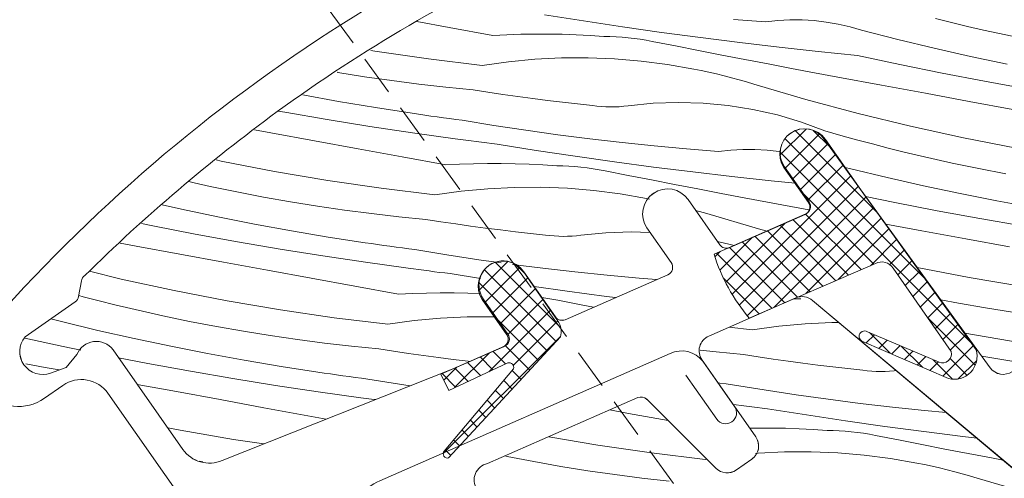
# Model space of a CAD drawing. Units: millimetres. Extents: x -778 to 40227, y -14433 to 2452.
# Drawn here: x 38976 to 39037, y -13357 to -13328 of the extents above; entities that cross this region are included whole.
import ezdxf

# ---------------------------------------------------------------- set-up
doc = ezdxf.new("R2010")
doc.units = ezdxf.units.MM
doc.header["$MEASUREMENT"] = 0
doc.linetypes.add('Takart vonal_02', pattern=[3.75, 2.5, -1.25])
for name, color, linetype, lineweight in [('0_Toll_száma__1', 7, 'Continuous', 5), ('0_Toll_száma__2', 7, 'Continuous', 13), ('0_Toll_száma__3', 7, 'Continuous', 15)]:
    doc.layers.add(name, color=color, linetype=linetype, lineweight=lineweight)
doc.layers.add('0_Toll_száma__87', color=7, linetype='Continuous', lineweight=5, true_color=0x6a6a6a)

# ---------------------------------------------------------------- blocks, each defined once
blk = doc.blocks.new('*X50')
at = {"layer": '0_Toll_száma__87', "linetype": 'Continuous'}
for p, q in [((39011.168, -13328.549), (39008.755, -13328.165)), ((39002.86, -13328.947), (39000.853, -13328.579)), ((39013.585, -13328.913), (39011.168, -13328.549)), ((39022.457, -13328.611), (39020.463, -13328.452)), ((39023.203, -13328.527), (39022.457, -13328.611)), ((39023.953, -13328.485), (39023.203, -13328.527)), ((39024.704, -13328.486), (39023.953, -13328.485)), ((39025.453, -13328.529), (39024.704, -13328.486)), ((39026.199, -13328.615), (39025.453, -13328.529)), ((39026.939, -13328.743), (39026.199, -13328.615)), ((39027.67, -13328.913), (39026.939, -13328.743)), ((39033.946, -13328.651), (39032.96, -13328.406)), ((39034.934, -13328.887), (39033.946, -13328.651)), ((39005.569, -13329.443), (39002.86, -13328.947)), ((39005.569, -13329.443), (39006.427, -13329.402)), ((39006.427, -13329.402), (39007.285, -13329.374)), ((39007.285, -13329.374), (39008.144, -13329.361)), ((39008.144, -13329.361), (39009.003, -13329.361)), ((39009.003, -13329.361), (39009.862, -13329.376)), ((39009.862, -13329.376), (39010.72, -13329.405)), ((39010.72, -13329.405), (39011.578, -13329.448)), ((39011.578, -13329.448), (39012.435, -13329.504)), ((39016.004, -13329.257), (39013.585, -13328.913)), ((39018.426, -13329.582), (39016.004, -13329.257)), ((39028.39, -13329.124), (39027.67, -13328.913)), ((39030.632, -13329.695), (39028.39, -13329.124)), ((39035.924, -13329.115), (39034.934, -13328.887)), ((39036.915, -13329.333), (39035.924, -13329.115)), ((39038.571, -13329.677), (39036.915, -13329.333)), ((39012.812, -13329.512), (39012.435, -13329.504)), ((39013.188, -13329.529), (39012.812, -13329.512)), ((39013.564, -13329.554), (39013.188, -13329.529)), ((39013.939, -13329.589), (39013.564, -13329.554)), ((39014.313, -13329.632), (39013.939, -13329.589)), ((39014.686, -13329.683), (39014.313, -13329.632)), ((39015.058, -13329.744), (39014.686, -13329.683)), ((39015.428, -13329.813), (39015.058, -13329.744)), ((39016.863, -13330.098), (39015.428, -13329.813)), ((39020.851, -13329.886), (39018.426, -13329.582)), ((39023.278, -13330.171), (39020.851, -13329.886)), ((39032.882, -13330.235), (39030.632, -13329.695)), ((38998.258, -13330.412), (38998.018, -13330.371)), ((39001.57, -13330.895), (38998.258, -13330.412)), ((39018.298, -13330.38), (39016.863, -13330.098)), ((39019.733, -13330.66), (39018.298, -13330.38)), ((39021.169, -13330.937), (39019.733, -13330.66)), ((39025.708, -13330.435), (39023.278, -13330.171)), ((39028.139, -13330.68), (39025.708, -13330.435)), ((39030.75, -13331.243), (39028.139, -13330.68)), ((39035.138, -13330.744), (39032.882, -13330.235)), ((39004.893, -13331.3), (39001.57, -13330.895)), ((39004.893, -13331.3), (39006.524, -13331.074)), ((39006.524, -13331.074), (39008.163, -13330.921)), ((39008.163, -13330.921), (39009.807, -13330.84)), ((39009.807, -13330.84), (39011.454, -13330.832)), ((39011.454, -13330.832), (39013.099, -13330.897)), ((39013.099, -13330.897), (39014.739, -13331.035)), ((39014.739, -13331.035), (39016.372, -13331.245)), ((39016.372, -13331.245), (39017.994, -13331.528)), ((39022.606, -13331.213), (39021.169, -13330.937)), ((39024.043, -13331.486), (39022.606, -13331.213)), ((39033.367, -13331.778), (39030.75, -13331.243)), ((39037.401, -13331.222), (39035.138, -13330.744)), ((38995.959, -13331.733), (38995.943, -13331.73)), ((38997.628, -13332.001), (38995.959, -13331.733)), ((39018.465, -13331.624), (39017.994, -13331.528)), ((39018.935, -13331.726), (39018.465, -13331.624)), ((39019.404, -13331.834), (39018.935, -13331.726)), ((39019.871, -13331.948), (39019.404, -13331.834)), ((39025.48, -13331.756), (39024.043, -13331.486)), ((39026.918, -13332.025), (39025.48, -13331.756)), ((39035.989, -13332.286), (39033.367, -13331.778)), ((38999.3, -13332.245), (38997.628, -13332.001)), ((39000.977, -13332.463), (38999.3, -13332.245)), ((39002.656, -13332.657), (39000.977, -13332.463)), ((39020.337, -13332.069), (39019.871, -13331.948)), ((39020.801, -13332.195), (39020.337, -13332.069)), ((39021.264, -13332.327), (39020.801, -13332.195)), ((39021.724, -13332.466), (39021.264, -13332.327)), ((39024.935, -13333.411), (39021.724, -13332.466)), ((39029.626, -13332.527), (39026.918, -13332.025)), ((39038.617, -13332.766), (39035.989, -13332.286)), ((38996.01, -13333.53), (38993.809, -13333.127)), ((39004.338, -13332.825), (39002.656, -13332.657)), ((39005.259, -13332.968), (39004.338, -13332.825)), ((39006.181, -13333.105), (39005.259, -13332.968)), ((39007.105, -13333.236), (39006.181, -13333.105)), ((39032.334, -13333.029), (39029.626, -13332.527)), ((39035.042, -13333.53), (39032.334, -13333.029)), ((38998.291, -13333.915), (38996.01, -13333.53)), ((39008.029, -13333.36), (39007.105, -13333.236)), ((39008.954, -13333.477), (39008.029, -13333.36)), ((39009.88, -13333.588), (39008.954, -13333.477)), ((39010.806, -13333.692), (39009.88, -13333.588)), ((39011.733, -13333.79), (39010.806, -13333.692)), ((39015.482, -13333.648), (39013.937, -13333.805)), ((39017.034, -13333.592), (39015.482, -13333.648)), ((39018.586, -13333.638), (39017.034, -13333.592)), ((39020.131, -13333.783), (39018.586, -13333.638)), ((39028.168, -13334.28), (39024.935, -13333.411)), ((39037.751, -13334.03), (39035.042, -13333.53)), ((38992.68, -13334.209), (38992.27, -13334.134)), ((38995.313, -13334.661), (38992.68, -13334.209)), ((39000.576, -13334.27), (38998.291, -13333.915)), ((39000.961, -13334.326), (39000.576, -13334.27)), ((39001.346, -13334.382), (39000.961, -13334.326)), ((39012.007, -13333.826), (39011.733, -13333.79)), ((39012.283, -13333.852), (39012.007, -13333.826)), ((39012.559, -13333.868), (39012.283, -13333.852)), ((39012.835, -13333.875), (39012.559, -13333.868)), ((39013.111, -13333.872), (39012.835, -13333.875)), ((39013.387, -13333.859), (39013.111, -13333.872)), ((39013.663, -13333.837), (39013.387, -13333.859)), ((39013.937, -13333.805), (39013.663, -13333.837)), ((39021.664, -13334.029), (39020.131, -13333.783)), ((39023.178, -13334.374), (39021.664, -13334.029)), ((39031.42, -13335.073), (39028.168, -13334.28)), ((38997.95, -13335.085), (38995.313, -13334.661)), ((39001.73, -13334.437), (39001.346, -13334.382)), ((39002.115, -13334.491), (39001.73, -13334.437)), ((39002.5, -13334.544), (39002.115, -13334.491)), ((39002.886, -13334.596), (39002.5, -13334.544)), ((39003.271, -13334.647), (39002.886, -13334.596)), ((39003.656, -13334.697), (39003.271, -13334.647)), ((39005.63, -13335.021), (39003.656, -13334.697)), ((39024.666, -13334.817), (39023.178, -13334.374)), ((39026.122, -13335.356), (39024.666, -13334.817)), ((38991.814, -13335.473), (38990.804, -13335.287)), ((38994.523, -13335.972), (38991.814, -13335.473)), ((39000.591, -13335.481), (38997.95, -13335.085)), ((39003.237, -13335.85), (39000.591, -13335.481)), ((39007.608, -13335.322), (39005.63, -13335.021)), ((39009.59, -13335.599), (39007.608, -13335.322)), ((39027.098, -13335.636), (39026.122, -13335.356)), ((39034.69, -13335.789), (39031.42, -13335.073)), ((38997.232, -13336.47), (38994.523, -13335.972)), ((39003.561, -13335.893), (39003.237, -13335.85)), ((39003.886, -13335.936), (39003.561, -13335.893)), ((39004.211, -13335.978), (39003.886, -13335.936)), ((39004.536, -13336.02), (39004.211, -13335.978)), ((39004.86, -13336.062), (39004.536, -13336.02)), ((39005.185, -13336.103), (39004.86, -13336.062)), ((39005.51, -13336.144), (39005.185, -13336.103)), ((39005.835, -13336.184), (39005.51, -13336.144)), ((39011.574, -13335.852), (39009.59, -13335.599)), ((39013.561, -13336.082), (39011.574, -13335.852)), ((39015.551, -13336.289), (39013.561, -13336.082)), ((39028.077, -13335.908), (39027.098, -13335.636)), ((39029.058, -13336.171), (39028.077, -13335.908)), ((39030.041, -13336.425), (39029.058, -13336.171)), ((39037.975, -13336.428), (39034.69, -13335.789)), ((38999.941, -13336.967), (38997.232, -13336.47)), ((39008.249, -13336.568), (39005.835, -13336.184)), ((39010.665, -13336.933), (39008.249, -13336.568)), ((39017.544, -13336.472), (39015.551, -13336.289)), ((39019.538, -13336.631), (39017.544, -13336.472)), ((39020.284, -13336.547), (39019.538, -13336.631)), ((39021.034, -13336.505), (39020.284, -13336.547)), ((39021.784, -13336.505), (39021.034, -13336.505)), ((39022.534, -13336.549), (39021.784, -13336.505)), ((39023.28, -13336.635), (39022.534, -13336.549)), ((39023.393, -13336.654), (39023.28, -13336.635)), ((39031.027, -13336.671), (39030.041, -13336.425)), ((39032.015, -13336.907), (39031.027, -13336.671)), ((38988.753, -13337.232), (38988.433, -13337.162)), ((38992.039, -13337.871), (38988.753, -13337.232)), ((39002.65, -13337.463), (38999.941, -13336.967)), ((39003.508, -13337.421), (39004.366, -13337.394)), ((39004.366, -13337.394), (39005.225, -13337.38)), ((39005.225, -13337.38), (39006.084, -13337.381)), ((39006.084, -13337.381), (39006.943, -13337.396)), ((39006.943, -13337.396), (39007.801, -13337.424)), ((39013.085, -13337.277), (39010.665, -13336.933)), ((39015.507, -13337.601), (39013.085, -13337.277)), ((39033.004, -13337.134), (39032.015, -13336.907)), ((39033.996, -13337.353), (39033.004, -13337.134)), ((39035.651, -13337.697), (39033.996, -13337.353)), ((38995.339, -13338.432), (38992.039, -13337.871)), ((39002.65, -13337.463), (39003.508, -13337.421)), ((39007.801, -13337.424), (39008.659, -13337.467)), ((39008.659, -13337.467), (39009.516, -13337.524)), ((39009.892, -13337.532), (39009.516, -13337.524)), ((39010.269, -13337.548), (39009.892, -13337.532)), ((39010.644, -13337.574), (39010.269, -13337.548)), ((39011.019, -13337.608), (39010.644, -13337.574)), ((39011.394, -13337.651), (39011.019, -13337.608)), ((39011.767, -13337.703), (39011.394, -13337.651)), ((39012.138, -13337.764), (39011.767, -13337.703)), ((39012.509, -13337.833), (39012.138, -13337.764)), ((39013.943, -13338.117), (39012.509, -13337.833)), ((39017.932, -13337.906), (39015.507, -13337.601)), ((39020.359, -13338.19), (39017.932, -13337.906)), ((39027.713, -13337.715), (39027.366, -13337.626)), ((39029.962, -13338.254), (39027.713, -13337.715)), ((39037.311, -13338.015), (39035.651, -13337.697)), ((38987.068, -13338.577), (38986.739, -13338.502)), ((38988.06, -13338.796), (38987.068, -13338.577)), ((38998.651, -13338.915), (38995.339, -13338.432)), ((39015.378, -13338.4), (39013.943, -13338.117)), ((39016.814, -13338.679), (39015.378, -13338.4)), ((39022.788, -13338.455), (39020.359, -13338.19)), ((39024.266, -13338.603), (39022.788, -13338.455)), ((39032.219, -13338.764), (39029.962, -13338.254)), ((38989.715, -13339.14), (38988.06, -13338.796)), ((38991.375, -13339.458), (38989.715, -13339.14)), ((39001.974, -13339.32), (38998.651, -13338.915)), ((39001.974, -13339.32), (39003.604, -13339.094)), ((39003.604, -13339.094), (39005.244, -13338.94)), ((39005.244, -13338.94), (39006.888, -13338.86)), ((39006.888, -13338.86), (39008.534, -13338.852)), ((39008.534, -13338.852), (39010.18, -13338.917)), ((39010.18, -13338.917), (39011.82, -13339.055)), ((39011.82, -13339.055), (39013.453, -13339.265)), ((39018.25, -13338.957), (39016.814, -13338.679)), ((39019.687, -13339.232), (39018.25, -13338.957)), ((39034.482, -13339.242), (39032.219, -13338.764)), ((38993.04, -13339.752), (38991.375, -13339.458)), ((38994.708, -13340.021), (38993.04, -13339.752)), ((39013.453, -13339.265), (39015.075, -13339.547)), ((39015.269, -13339.587), (39015.075, -13339.547)), ((39021.124, -13339.505), (39019.687, -13339.232)), ((39022.561, -13339.776), (39021.124, -13339.505)), ((39023.999, -13340.044), (39022.561, -13339.776)), ((39030.448, -13339.798), (39028.638, -13339.427)), ((39033.07, -13340.305), (39030.448, -13339.798)), ((39036.752, -13339.69), (39034.482, -13339.242)), ((39039.027, -13340.106), (39036.752, -13339.69)), ((38986.282, -13340.207), (38985.084, -13339.936)), ((38988.546, -13340.685), (38986.282, -13340.207)), ((38996.381, -13340.265), (38994.708, -13340.021)), ((38998.057, -13340.483), (38996.381, -13340.265)), ((39018.344, -13340.347), (39018.116, -13340.282)), ((39018.805, -13340.485), (39018.344, -13340.347)), ((39025.131, -13340.255), (39023.999, -13340.044)), ((39035.698, -13340.785), (39033.07, -13340.305)), ((38990.815, -13341.133), (38988.546, -13340.685)), ((38999.737, -13340.676), (38998.057, -13340.483)), ((39001.419, -13340.844), (38999.737, -13340.676)), ((39002.34, -13340.988), (39001.419, -13340.844)), ((39003.262, -13341.125), (39002.34, -13340.988)), ((39022.016, -13341.431), (39018.805, -13340.485)), ((39038.33, -13341.237), (39035.698, -13340.785)), ((38984.511, -13341.241), (38983.817, -13341.099)), ((38987.134, -13341.748), (38984.511, -13341.241)), ((38993.09, -13341.549), (38990.815, -13341.133)), ((38995.371, -13341.935), (38993.09, -13341.549)), ((39004.185, -13341.255), (39003.262, -13341.125)), ((39005.11, -13341.379), (39004.185, -13341.255)), ((39006.035, -13341.497), (39005.11, -13341.379)), ((39006.96, -13341.608), (39006.035, -13341.497)), ((39007.887, -13341.712), (39006.96, -13341.608)), ((39014.114, -13341.612), (39012.563, -13341.668)), ((39015.288, -13341.646), (39014.114, -13341.612)), ((39022.538, -13341.571), (39022.016, -13341.431)), ((39032.123, -13341.55), (39029.878, -13341.134)), ((39034.831, -13342.049), (39032.123, -13341.55)), ((38989.761, -13342.228), (38987.134, -13341.748)), ((38992.394, -13342.68), (38989.761, -13342.228)), ((38997.657, -13342.289), (38995.371, -13341.935)), ((39008.814, -13341.81), (39007.887, -13341.712)), ((39009.088, -13341.845), (39008.814, -13341.81)), ((39009.363, -13341.871), (39009.088, -13341.845)), ((39009.639, -13341.888), (39009.363, -13341.871)), ((39009.916, -13341.895), (39009.639, -13341.888)), ((39010.192, -13341.892), (39009.916, -13341.895)), ((39010.468, -13341.879), (39010.192, -13341.892)), ((39010.744, -13341.857), (39010.468, -13341.879)), ((39011.018, -13341.825), (39010.744, -13341.857)), ((39012.563, -13341.668), (39011.018, -13341.825)), ((39020.259, -13342.394), (39019.469, -13342.214)), ((39037.54, -13342.548), (39034.831, -13342.049)), ((38983.478, -13342.492), (38982.496, -13342.31)), ((38986.186, -13342.993), (38983.478, -13342.492)), ((38995.031, -13343.105), (38992.394, -13342.68)), ((38998.042, -13342.346), (38997.657, -13342.289)), ((38998.426, -13342.402), (38998.042, -13342.346)), ((38998.811, -13342.456), (38998.426, -13342.402)), ((38999.196, -13342.51), (38998.811, -13342.456)), ((38999.581, -13342.563), (38999.196, -13342.51)), ((38999.966, -13342.615), (38999.581, -13342.563)), ((39000.352, -13342.667), (38999.966, -13342.615)), ((39000.737, -13342.717), (39000.352, -13342.667)), ((39002.711, -13343.041), (39000.737, -13342.717)), ((39020.499, -13342.466), (39020.259, -13342.394)), ((38988.895, -13343.493), (38986.186, -13342.993)), ((38997.672, -13343.501), (38995.031, -13343.105)), ((39004.689, -13343.341), (39002.711, -13343.041)), ((39006.073, -13343.535), (39004.689, -13343.341)), ((38982.564, -13344.536), (38980.593, -13344.055)), ((38991.604, -13343.991), (38988.895, -13343.493)), ((38994.312, -13344.489), (38991.604, -13343.991)), ((39000.317, -13343.87), (38997.672, -13343.501)), ((39000.642, -13343.913), (39000.317, -13343.87)), ((39000.967, -13343.956), (39000.642, -13343.913)), ((39001.292, -13343.998), (39000.967, -13343.956)), ((39001.616, -13344.04), (39001.292, -13343.998)), ((39001.941, -13344.082), (39001.616, -13344.04)), ((39002.266, -13344.123), (39001.941, -13344.082)), ((39008.655, -13343.872), (39006.769, -13343.631)), ((39010.642, -13344.102), (39008.655, -13343.872)), ((39035.056, -13344.447), (39031.829, -13343.82)), ((38985.834, -13345.252), (38982.564, -13344.536)), ((38997.021, -13344.986), (38994.312, -13344.489)), ((39002.591, -13344.163), (39002.266, -13344.123)), ((39002.916, -13344.204), (39002.591, -13344.163)), ((39004.788, -13344.502), (39002.916, -13344.204)), ((39012.632, -13344.308), (39010.642, -13344.102)), ((39014.624, -13344.491), (39012.632, -13344.308)), ((39015.69, -13344.576), (39014.624, -13344.491)), ((39038.356, -13345.008), (39035.056, -13344.447)), ((38989.12, -13345.89), (38985.834, -13345.252)), ((38999.73, -13345.482), (38997.021, -13344.986)), ((39010.166, -13345.297), (39008.117, -13345.005)), ((39012.588, -13345.621), (39010.166, -13345.297)), ((38980.202, -13345.634), (38979.935, -13345.562)), ((38981.185, -13345.888), (38980.202, -13345.634)), ((38982.171, -13346.133), (38981.185, -13345.888)), ((38992.42, -13346.451), (38989.12, -13345.89)), ((38999.73, -13345.482), (39000.588, -13345.441)), ((39000.588, -13345.441), (39001.447, -13345.413)), ((39001.447, -13345.413), (39002.306, -13345.4)), ((39002.306, -13345.4), (39003.165, -13345.401)), ((39003.165, -13345.401), (39004.023, -13345.415)), ((39004.023, -13345.415), (39004.828, -13345.442)), ((39008.847, -13345.723), (39008.595, -13345.688)), ((39009.219, -13345.783), (39008.847, -13345.723)), ((39009.589, -13345.852), (39009.219, -13345.783)), ((39011.024, -13346.137), (39009.589, -13345.852)), ((39013.149, -13345.691), (39012.588, -13345.621)), ((39034.392, -13346.035), (39033.283, -13345.822)), ((38983.159, -13346.37), (38982.171, -13346.133)), ((38984.149, -13346.597), (38983.159, -13346.37)), ((38995.732, -13346.934), (38992.42, -13346.451)), ((39011.791, -13346.288), (39011.024, -13346.137)), ((39036.057, -13346.329), (39034.392, -13346.035)), ((39037.726, -13346.597), (39036.057, -13346.329)), ((38978.857, -13347.177), (38978.205, -13347.011)), ((38985.141, -13346.816), (38984.149, -13346.597)), ((38986.796, -13347.159), (38985.141, -13346.816)), ((38999.054, -13347.339), (38995.732, -13346.934)), ((38999.054, -13347.339), (39000.685, -13347.113)), ((39000.685, -13347.113), (39002.324, -13346.96)), ((39002.324, -13346.96), (39003.969, -13346.879)), ((39003.969, -13346.879), (39005.615, -13346.871)), ((39005.615, -13346.871), (39005.64, -13346.872)), ((38981.107, -13347.717), (38978.857, -13347.177)), ((38983.363, -13348.226), (38981.107, -13347.717)), ((38988.456, -13347.478), (38986.796, -13347.159)), ((38990.12, -13347.772), (38988.456, -13347.478)), ((38978.975, -13348.725), (38976.589, -13348.21)), ((38985.626, -13348.705), (38983.363, -13348.226)), ((38991.789, -13348.041), (38990.12, -13347.772)), ((38993.462, -13348.284), (38991.789, -13348.041)), ((38995.138, -13348.503), (38993.462, -13348.284)), ((39036.108, -13348.126), (39034.78, -13347.883)), ((39038.389, -13348.511), (39036.108, -13348.126)), ((38980.059, -13348.947), (38978.975, -13348.725)), ((38987.896, -13349.152), (38985.626, -13348.705)), ((38996.817, -13348.696), (38995.138, -13348.503)), ((38998.499, -13348.864), (38996.817, -13348.696)), ((38999.421, -13349.007), (38998.499, -13348.864)), ((38984.214, -13349.768), (38982.396, -13349.416)), ((38990.171, -13349.569), (38987.896, -13349.152)), ((38992.452, -13349.955), (38990.171, -13349.569)), ((39000.343, -13349.144), (38999.421, -13349.007)), ((39001.266, -13349.275), (39000.343, -13349.144)), ((39002.19, -13349.399), (39001.266, -13349.275)), ((39003.115, -13349.516), (39002.19, -13349.399)), ((39004.041, -13349.627), (39003.115, -13349.516)), ((39038.048, -13349.681), (39035.827, -13349.324)), ((38977.851, -13350.01), (38976.656, -13349.788)), ((38978.715, -13350.17), (38977.851, -13350.01)), ((38986.842, -13350.248), (38984.214, -13349.768)), ((38994.738, -13350.309), (38992.452, -13349.955)), ((39004.154, -13349.64), (39004.041, -13349.627)), ((38989.474, -13350.7), (38986.842, -13350.248)), ((38992.111, -13351.124), (38989.474, -13350.7)), ((38995.123, -13350.366), (38994.738, -13350.309)), ((38995.507, -13350.421), (38995.123, -13350.366)), ((38995.892, -13350.476), (38995.507, -13350.421)), ((38996.277, -13350.53), (38995.892, -13350.476)), ((38996.662, -13350.583), (38996.277, -13350.53)), ((38997.047, -13350.635), (38996.662, -13350.583)), ((38997.432, -13350.686), (38997.047, -13350.635)), ((38997.818, -13350.736), (38997.432, -13350.686)), ((38999.792, -13351.06), (38997.818, -13350.736)), ((38985.976, -13351.512), (38983.55, -13351.065)), ((38994.753, -13351.521), (38992.111, -13351.124)), ((39000.436, -13351.158), (38999.792, -13351.06)), ((38988.684, -13352.011), (38985.976, -13351.512)), ((38991.393, -13352.509), (38988.684, -13352.011)), ((38997.398, -13351.889), (38994.753, -13351.521)), ((38997.723, -13351.932), (38997.398, -13351.889)), ((38998.048, -13351.975), (38997.723, -13351.932)), ((38998.296, -13352.008), (38998.048, -13351.975)), ((38994.102, -13353.006), (38991.393, -13352.509)), ((38995.252, -13353.216), (38994.102, -13353.006)), ((38986.2, -13353.91), (38985.439, -13353.762)), ((38989.5, -13354.471), (38986.2, -13353.91)), ((38991.396, -13354.747), (38989.5, -13354.471)), ((38987.614, -13355.858), (38987.405, -13355.824))]:
    blk.add_line(p, q, dxfattribs=at)
blk = doc.blocks.new('Kitöltés_5_2', base_point=(0, 0))
at = {"layer": '0_Toll_száma__87', "color": 7, "linetype": 'Continuous', "lineweight": 15}
for p, q in [((39026.147, -13335.885), (39028.338, -13339.015)), ((39025.108, -13339.806), (39023.583, -13337.627)), ((39028.338, -13339.015), (39036.341, -13350.031)), ((39017.651, -13339.616), (39019.611, -13342.416)), ((39020.222, -13342.587), (39024.89, -13340.538)), ((39016.602, -13343.523), (39015.097, -13341.374)), ((39007.472, -13344.084), (39009.433, -13346.884)), ((38980.095, -13344.657), (38979.923, -13345.629)), ((39010.029, -13347.061), (39016.393, -13344.268)), ((39006.419, -13347.985), (39004.894, -13345.806)), ((38979.718, -13345.952), (38976.611, -13348.127)), ((38982.051, -13348.922), (38986.369, -13355.09)), ((39003.146, -13350.082), (39006.215, -13348.735)), ((38979.151, -13350.011), (38979.816, -13349.218)), ((38978.178, -13350.365), (38979.151, -13350.011)), ((38988.811, -13355.774), (39003.146, -13350.082))]:
    blk.add_line(p, q, dxfattribs=at)
for centre, radius, start, end in [((39050.127, -13413.724), 98.4, 114.69248, 126.04866), ((39055.608, -13420.627), 107.207, 126.24595, 134.62217), ((39024.878, -13336.776), 1.55, 35.05549, 213.32098), ((39016.381, -13340.505), 1.55, 34.99798, 214.05981), ((39024.663, -13340.073), 0.518, 296.00739, 30.8986), ((39020.021, -13342.13), 0.5, 214.99798, 293.69798), ((39006.203, -13344.974), 1.551, 35.02549, 212.46105), ((39016.192, -13343.81), 0.5, 293.69798, 34.99798), ((38980.589, -13344.731), 0.5, 124.99769, 171.50038), ((38979.431, -13345.542), 0.5, 305.00843, 349.98796), ((39009.842, -13346.597), 0.5, 214.99815, 291.92653), ((38977.695, -13349.036), 1.414, 140.01994, 289.97603), ((39006.014, -13348.277), 0.5, 293.70131, 35.7831), ((38981.016, -13349.692), 1.29, 36.65416, 158.42685), ((39037.15, -13349.442), 1.001, 216.03298, 304.96299), ((38988.007, -13353.942), 2, 215.00791, 293.69406)]:
    blk.add_arc(centre, radius, start, end, dxfattribs=at)
at = {"layer": '0_Toll_száma__87', "linetype": 'Continuous'}
blk.add_blockref('*X50', (0, 0), dxfattribs=at)
blk = doc.blocks.new('*X52')
at = {"layer": '0_Toll_száma__87', "linetype": 'Continuous'}
for p, q in [((39024.193, -13345.763), (39024.616, -13345.756)), ((39021.624, -13347.691), (39020.196, -13347.517)), ((39021.624, -13347.691), (39023.255, -13347.465)), ((39023.255, -13347.465), (39024.894, -13347.312)), ((39024.894, -13347.312), (39026.538, -13347.231)), ((39026.538, -13347.231), (39026.983, -13347.229)), ((39019.387, -13349.048), (39018.404, -13348.935)), ((39021.069, -13349.216), (39019.387, -13349.048)), ((39021.99, -13349.359), (39021.069, -13349.216)), ((39022.912, -13349.496), (39021.99, -13349.359)), ((39023.836, -13349.627), (39022.912, -13349.496)), ((39024.76, -13349.751), (39023.836, -13349.627)), ((39025.685, -13349.868), (39024.76, -13349.751)), ((39026.611, -13349.979), (39025.685, -13349.868)), ((39027.537, -13350.083), (39026.611, -13349.979)), ((39028.464, -13350.181), (39027.537, -13350.083)), ((39028.738, -13350.217), (39028.464, -13350.181)), ((39029.014, -13350.243), (39028.738, -13350.217)), ((39029.29, -13350.259), (39029.014, -13350.243)), ((39029.566, -13350.266), (39029.29, -13350.259)), ((39029.842, -13350.263), (39029.566, -13350.266)), ((39030.118, -13350.25), (39029.842, -13350.263)), ((39030.394, -13350.228), (39030.118, -13350.25)), ((39030.537, -13350.211), (39030.394, -13350.228)), ((39019.617, -13350.987), (39019.496, -13350.971)), ((39020.002, -13351.038), (39019.617, -13350.987)), ((39020.387, -13351.088), (39020.002, -13351.038)), ((39022.361, -13351.412), (39020.387, -13351.088)), ((39024.339, -13351.713), (39022.361, -13351.412)), ((39026.321, -13351.99), (39024.339, -13351.713)), ((39028.305, -13352.243), (39026.321, -13351.99)), ((39020.617, -13352.327), (39020.429, -13352.302)), ((39020.942, -13352.37), (39020.617, -13352.327)), ((39021.267, -13352.412), (39020.942, -13352.37)), ((39021.591, -13352.453), (39021.267, -13352.412)), ((39021.916, -13352.494), (39021.591, -13352.453)), ((39022.241, -13352.535), (39021.916, -13352.494)), ((39022.566, -13352.575), (39022.241, -13352.535)), ((39024.98, -13352.959), (39022.566, -13352.575)), ((39030.292, -13352.473), (39028.305, -13352.243)), ((39032.282, -13352.68), (39030.292, -13352.473)), ((39013.963, -13352.861), (39012.805, -13352.648)), ((39016.412, -13353.31), (39013.963, -13352.861)), ((39027.396, -13353.324), (39024.98, -13352.959)), ((39033.625, -13352.803), (39032.282, -13352.68)), ((39021.463, -13353.779), (39021.956, -13353.772)), ((39021.956, -13353.772), (39022.815, -13353.772)), ((39022.815, -13353.772), (39023.674, -13353.787)), ((39023.674, -13353.787), (39024.532, -13353.816)), ((39024.532, -13353.816), (39025.39, -13353.858)), ((39029.816, -13353.668), (39027.396, -13353.324)), ((39032.238, -13353.992), (39029.816, -13353.668)), ((39012.07, -13354.823), (39009.028, -13354.306)), ((39025.39, -13353.858), (39026.247, -13353.915)), ((39026.623, -13353.923), (39026.247, -13353.915)), ((39027, -13353.939), (39026.623, -13353.923)), ((39027.375, -13353.965), (39027, -13353.939)), ((39027.75, -13353.999), (39027.375, -13353.965)), ((39028.125, -13354.042), (39027.75, -13353.999)), ((39028.498, -13354.094), (39028.125, -13354.042)), ((39028.869, -13354.155), (39028.498, -13354.094)), ((39029.24, -13354.224), (39028.869, -13354.155)), ((39030.674, -13354.508), (39029.24, -13354.224)), ((39034.663, -13354.297), (39032.238, -13353.992)), ((39035.526, -13354.398), (39034.663, -13354.297)), ((39015.382, -13355.306), (39012.07, -13354.823)), ((39032.109, -13354.791), (39030.674, -13354.508)), ((39033.545, -13355.071), (39032.109, -13354.791)), ((39006.446, -13355.531), (39006.304, -13355.501)), ((39008.106, -13355.85), (39006.446, -13355.531)), ((39018.705, -13355.711), (39015.382, -13355.306)), ((39021.813, -13355.347), (39021.975, -13355.331)), ((39021.975, -13355.331), (39023.619, -13355.251)), ((39023.619, -13355.251), (39025.265, -13355.243)), ((39025.265, -13355.243), (39026.911, -13355.308)), ((39026.911, -13355.308), (39028.551, -13355.446)), ((39028.551, -13355.446), (39030.184, -13355.656)), ((39030.184, -13355.656), (39031.806, -13355.939)), ((39034.981, -13355.348), (39033.545, -13355.071)), ((39036.418, -13355.623), (39034.981, -13355.348)), ((39037.153, -13355.763), (39036.418, -13355.623)), ((39009.771, -13356.143), (39008.106, -13355.85)), ((39011.439, -13356.412), (39009.771, -13356.143)), ((39018.705, -13355.711), (39018.799, -13355.698)), ((39032.277, -13356.035), (39031.806, -13355.939)), ((39032.747, -13356.137), (39032.277, -13356.035)), ((39033.216, -13356.245), (39032.747, -13356.137)), ((39033.683, -13356.359), (39033.216, -13356.245)), ((39013.112, -13356.656), (39011.439, -13356.412)), ((39014.788, -13356.874), (39013.112, -13356.656)), ((39016.468, -13357.067), (39014.788, -13356.874)), ((39034.149, -13356.48), (39033.683, -13356.359)), ((39034.613, -13356.606), (39034.149, -13356.48)), ((39035.075, -13356.738), (39034.613, -13356.606)), ((39035.536, -13356.876), (39035.075, -13356.738)), ((39038.747, -13357.822), (39035.536, -13356.876))]:
    blk.add_line(p, q, dxfattribs=at)
blk = doc.blocks.new('Kitöltés_6_2', base_point=(0, 0))
at = {"layer": '0_Toll_száma__87', "color": 7, "linetype": 'Continuous', "lineweight": 15}
for p, q in [((39024.308, -13345.712), (39018.928, -13348.073)), ((39061.381, -13376.094), (39025.353, -13345.862)), ((39018.511, -13349.563), (39021.833, -13354.308)), ((39014.538, -13351.887), (39005.234, -13355.971)), ((39019.356, -13356.254), (39015.093, -13351.991)), ((39021.587, -13355.7), (39020.636, -13356.366))]:
    blk.add_line(p, q, dxfattribs=at)
for centre, radius, start, end in [((39024.709, -13346.637), 1.008, 50.28205, 113.41403), ((39019.33, -13348.989), 1, 113.69799, 214.99789), ((39014.739, -13352.345), 0.5, 44.99803, 113.69805), ((39021.014, -13354.881), 1, 304.99798, 34.99798), ((39005.439, -13356.985), 1.035, 101.4283, 213.99209), ((39020.063, -13355.547), 1, 224.99798, 304.99798)]:
    blk.add_arc(centre, radius, start, end, dxfattribs=at)
at = {"layer": '0_Toll_száma__87', "linetype": 'Continuous'}
blk.add_blockref('*X52', (0, 0), dxfattribs=at)

msp = doc.modelspace()

# ---------------------------------------------------------------- hatches: boundary and pattern name
at = {"layer": '0_Toll_száma__1', "linetype": 'Continuous'}
h = msp.add_hatch(dxfattribs=at)
h.set_pattern_fill('EPS_0002', color=256, style=0, pattern_type=2)
h.set_pattern_definition([(45, (39027.39304, -13342.9866), (-0.565685, 0.565685), []), (135, (39027.39304, -13342.9866), (0.565685, 0.565685), [])])
h.paths.add_polyline_path([(39019.254, -13342.998, 0.101252), (39021.433, -13346.957), (39029.238, -13343.578, -0.38834), (39030.337, -13343.862), (39033.926, -13349.031, -0.621629), (39033.18, -13349.692), (39028.755, -13347.808, 1.040953), (39028.404, -13348.378), (39033.766, -13350.705, 0.58556), (39035.47, -13348.918), (39026.07, -13335.864, 1), (39023.612, -13337.584), (39025.138, -13339.763, -0.464795), (39024.929, -13340.508)])
h = msp.add_hatch(dxfattribs=at)
h.set_pattern_fill('EPS_0002', color=256, style=0, pattern_type=2)
h.set_pattern_definition([(45, (39006.0665, -13349.5229), (-0.565685, 0.565685), []), (135, (39006.0665, -13349.5229), (0.565685, 0.565685), [])])
h.paths.add_polyline_path([(39002.342, -13350.43), (39002.832, -13351.434), (39006.497, -13349.725, -0.524035), (39006.85, -13350.093), (39002.558, -13355.203, 0.741683), (39002.827, -13355.623), (39009.747, -13348.124, 0.22425), (39009.574, -13347.114), (39007.43, -13344.053, 1), (39004.973, -13345.774), (39006.498, -13347.952, -0.473232), (39006.289, -13348.697)])

# ---------------------------------------------------------------- linework, layer by layer
at = {"layer": '0_Toll_száma__1', "linetype": 'Continuous', "flags": 128}
for points in [[(39009.021, -13324.321, 0.049591), (38992.222, -13334.166, 0.036564), (38980.303, -13344.322, 0.205737), (38980.095, -13344.657), (38979.923, -13345.629, -0.19882), (38979.718, -13345.952), (38976.611, -13348.127, 0.767023), (38978.178, -13350.365), (38979.151, -13350.011), (38979.816, -13349.218, -0.58771), (38982.051, -13348.922), (38986.369, -13355.09, 0.357492), (38988.811, -13355.774), (39003.146, -13350.082), (39006.215, -13348.735, 0.477414), (39006.419, -13347.985), (39004.894, -13345.806, -0.977868), (39007.472, -13344.084), (39009.433, -13346.884, 0.348865), (39010.029, -13347.061), (39016.393, -13344.268, 0.473232), (39016.602, -13343.523), (39015.097, -13341.374, -0.991846), (39017.651, -13339.616), (39019.611, -13342.416, 0.35756), (39020.222, -13342.587), (39024.89, -13340.538, 0.439444), (39025.108, -13339.806), (39023.583, -13337.627, -0.984977), (39026.147, -13335.885), (39028.338, -13339.015), (39036.341, -13350.031, 0.408754), (39037.724, -13350.262)], [(39044.637, -13395.595), (39035.016, -13382.352, 0.425567), (39030.63, -13381.782), (39024.155, -13385.52), (39004.581, -13357.564, -0.534869), (39005.234, -13355.971), (39014.538, -13351.887, -0.309074), (39015.093, -13351.991), (39019.132, -13356.03), (39019.356, -13356.254, 0.36397), (39020.636, -13356.366), (39021.587, -13355.7, 0.414214), (39021.833, -13354.308), (39021.646, -13354.041), (39018.511, -13349.563, -0.473231), (39018.928, -13348.073), (39024.308, -13345.712, -0.282651), (39025.353, -13345.862), (39061.381, -13376.094, 0.339455)]]:
    msp.add_lwpolyline(points, format="xyb", dxfattribs=at)
for points in [[(39019.254, -13342.998), (39024.929, -13340.508, 0.464795), (39025.138, -13339.763), (39023.612, -13337.584, -1), (39026.07, -13335.864), (39035.47, -13348.918, -0.58556), (39033.766, -13350.705), (39028.404, -13348.378, -1.040953), (39028.755, -13347.808), (39033.18, -13349.692, 0.621629), (39033.926, -13349.031), (39030.337, -13343.862, 0.38834), (39029.238, -13343.578), (39021.433, -13346.957, -0.101252)], [(39006.289, -13348.697, 0.473232), (39006.498, -13347.952), (39005.279, -13346.211), (39004.973, -13345.774, -1), (39007.43, -13344.053), (39008.04, -13344.923), (39009.574, -13347.114, -0.22425), (39009.747, -13348.124), (39002.827, -13355.623, -0.741683), (39002.558, -13355.203), (39006.85, -13350.093, 0.524035), (39006.497, -13349.725), (39002.832, -13351.434), (39002.342, -13350.43)]]:
    msp.add_lwpolyline(points, format="xyb", close=True, dxfattribs=at)
at = {"layer": '0_Toll_száma__2', "linetype": 'Takart vonal_02'}
msp.add_line((38971.193, -13294.5), (39044.637, -13395.595), dxfattribs=at)
at = {"layer": '0_Toll_száma__2', "linetype": 'Continuous', "flags": 128}
for points in [[(39019.254, -13342.998, 0.101252), (39021.433, -13346.957), (39029.238, -13343.578, -0.38834), (39030.337, -13343.862), (39033.926, -13349.031, -0.621629), (39033.18, -13349.692), (39028.755, -13347.808, 1.040953), (39028.404, -13348.378), (39033.766, -13350.705, 0.58556), (39035.47, -13348.918), (39026.07, -13335.864, 1), (39023.612, -13337.584), (39025.138, -13339.763, -0.464795), (39024.929, -13340.508)], [(39002.342, -13350.43), (39002.832, -13351.434), (39006.497, -13349.725, -0.524035), (39006.85, -13350.093), (39002.558, -13355.203, 0.741683), (39002.827, -13355.623), (39009.747, -13348.124, 0.22425), (39009.574, -13347.114), (39007.43, -13344.053, 1), (39004.973, -13345.774), (39006.498, -13347.952, -0.473232), (39006.289, -13348.697)]]:
    msp.add_lwpolyline(points, format="xyb", close=True, dxfattribs=at)
msp.add_lwpolyline([(39017.513, -13350.492), (39019.42, -13353.216, 0.999712), (39020.526, -13352.442), (39018.555, -13349.629, 0.3533), (39016.543, -13349.153), (38998.561, -13357.046, 0.46685), (38996.995, -13362.421), (39009.785, -13380.688, 1), (39011.423, -13379.541), (39009.129, -13376.264)], format="xyb", dxfattribs=at)
at = {"layer": '0_Toll_száma__3', "linetype": 'Continuous', "flags": 128}
msp.add_lwpolyline([(39051.574, -13279.445), (39045.184, -13281.592, 0.246033), (39044.028, -13282.798, -0.523883), (39041.223, -13283.74, 0.237156), (39039.631, -13283.458, 0.040095), (39034.153, -13285.585, 0.040095), (39029.085, -13288.56), (39017.676, -13296.548, 0.352432), (39016.627, -13300.164), (39023.732, -13315.402, -0.46317), (39023.094, -13316.788, 0.147097), (38974.086, -13347.8, 0.884232), (38977.807, -13351.928), (38978.954, -13351.125, -0.414214), (38981.74, -13351.617), (39004.452, -13384.056, 1.133034), (39006.365, -13382.325), (39003.723, -13380.05), (39001.428, -13376.773)], format="xyb", dxfattribs=at)

# ---------------------------------------------------------------- block references
at = {"layer": '0_Toll_száma__87', "linetype": 'Continuous'}
for name in ['Kitöltés_5_2', 'Kitöltés_6_2']:
    msp.add_blockref(name, (0, 0), dxfattribs=at)

doc.saveas('drawing.dxf')
